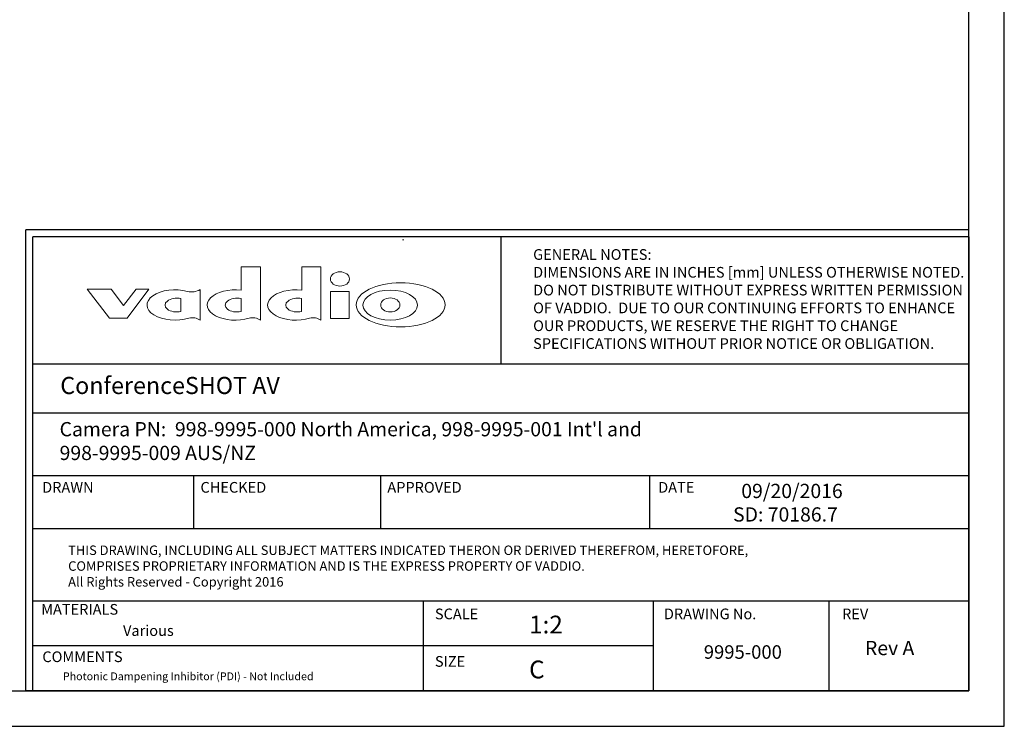
# Model space of a CAD drawing. Extents: x -2 to 108, y 20 to 109.
# Drawn here: x 101 to 108, y 93 to 98 of the extents above; entities that cross this region are included whole.
import ezdxf

# ---------------------------------------------------------------- set-up
doc = ezdxf.new("R2010")
doc.units = 0
doc.header["$MEASUREMENT"] = 0
doc.layers.get('0').update_dxf_attribs({"linetype": 'CONTINUOUS'})
doc.layers.add('DIM', color=30, linetype='CONTINUOUS')
doc.layers.add('TITLEBLOCK-ATTRIBUTE', color=7, linetype='CONTINUOUS')
doc.styles.add('SLDTEXTSTYLE0', font='txt', dxfattribs={"width": 0.75})

msp = doc.modelspace()

# ---------------------------------------------------------------- linework, layer by layer
for p, q in [((107.55204, 92.62059), (107.55204, 109.22059)), ((107.30204, 92.87059), (107.30204, 108.97059)), ((107.30204, 96.10498), (100.67839, 96.10498)), ((100.67839, 92.87059), (100.67839, 96.10498)), ((107.30204, 96.05498), (107.30204, 96.10498)), ((107.30204, 96.05498), (100.72839, 96.05498)), ((104.01521, 96.05498), (104.01521, 95.16351)), ((107.30204, 96.05498), (107.30204, 92.87059)), ((100.72839, 95.16351), (107.30204, 95.16351)), ((100.72839, 94.8214), (107.30204, 94.8214)), ((100.72839, 94.38035), (107.30204, 94.38035)), ((101.85746, 94.38035), (101.85746, 94.00886)), ((103.17031, 94.38035), (103.17031, 94.00903)), ((105.05921, 94.38035), (105.05921, 94.00886)), ((100.72839, 94.00886), (100.72839, 94.32405)), ((103.47058, 93.50097), (103.47058, 92.87059)), ((105.08601, 93.50097), (105.08601, 92.87059)), ((106.31848, 93.50097), (106.31848, 92.87059)), ((105.08601, 93.18578), (100.72839, 93.18578)), ((86.30204, 92.87059), (107.30204, 92.87059)), ((100.72839, 92.87059), (100.67839, 92.87059)), ((107.30204, 92.87059), (100.72839, 92.87059)), ((86.05204, 92.62059), (107.55204, 92.62059))]:
    msp.add_line(p, q)
at = {"linetype": 'Continuous'}
for p, q in [((100.72839, 92.87059), (100.72839, 96.05498)), ((100.72839, 94.00886), (107.30204, 94.00886)), ((100.72839, 93.50097), (107.30204, 93.50097))]:
    msp.add_line(p, q, dxfattribs=at)
at = {"color": 7, "linetype": 'Continuous', "lineweight": 15}
msp.add_line((103.33438, 96.03418), (103.32469, 96.03468), dxfattribs=at)
at = {"lineweight": 20}
for p, q in [((102.19207, 95.68199), (102.19207, 95.84547)), ((102.19207, 95.84547), (102.32622, 95.84547)), ((102.32622, 95.84547), (102.32622, 95.47118)), ((102.61679, 95.68199), (102.61679, 95.84547)), ((102.61679, 95.84547), (102.75095, 95.84547)), ((102.75095, 95.84547), (102.75095, 95.47118)), ((101.11043, 95.68833), (101.26736, 95.485)), ((101.27921, 95.68833), (101.11043, 95.68833)), ((101.27921, 95.68833), (101.36416, 95.57384)), ((101.36416, 95.57384), (101.45503, 95.68833)), ((101.38984, 95.485), (101.54195, 95.68833)), ((101.54195, 95.68833), (101.45503, 95.68833)), ((101.90347, 95.68566), (101.90347, 95.47118)), ((101.76864, 95.62261), (101.76864, 95.53098)), ((102.19139, 95.62261), (102.19139, 95.53098)), ((102.61612, 95.62261), (102.61612, 95.53098)), ((101.26736, 95.485), (101.38984, 95.485))]:
    msp.add_line(p, q, dxfattribs=at)
msp.add_lwpolyline([(102.82009, 95.67254), (102.95047, 95.67254), (102.95047, 95.48302), (102.82009, 95.48302)], close=True, dxfattribs=at)
for centre, radius, start, end in [((101.84474, 95.78411), 0.11464, 254.935837, 300.814801), ((101.84868, 95.38989), 0.09803, 56.024373, 104.108838), ((102.27146, 95.39004), 0.09788, 55.986996, 104.146215), ((102.69619, 95.39004), 0.09788, 55.986996, 104.146215)]:
    msp.add_arc(centre, radius, start, end, dxfattribs=at)
for centre, major_axis, ratio in [((102.88528, 95.76039), (0.06717, 0), 0.7494884), ((103.31198, 95.57877), (0.31213, 0), 0.4964966), ((103.23889, 95.5768), (0.19162, 0), 0.5511702), ((103.23889, 95.57778), (0.06739, 0), 0.7323094)]:
    msp.add_ellipse(centre, major_axis=major_axis, ratio=ratio, dxfattribs=at)
for centre, major_axis, ratio, start_param, end_param in [((101.72765, 95.57778), (0.19755, 0), 0.5396317, 1.1130604, 5.2264641), ((102.1504, 95.57778), (0.19755, 0), 0.5396317, 1.3582867, 5.2264641), ((102.57513, 95.57778), (0.19755, 0), 0.5396317, 1.3582867, 5.2264641), ((101.74148, 95.5768), (0.08474, 0), 0.5707816, 1.2444704, 5.0387149), ((102.16423, 95.5768), (0.08474, 0), 0.5707816, 1.2444704, 5.0387149), ((102.58896, 95.5768), (0.08474, 0), 0.5707816, 1.2444704, 5.0387149)]:
    msp.add_ellipse(centre, major_axis=major_axis, ratio=ratio, start_param=start_param, end_param=end_param, dxfattribs=at)

# ---------------------------------------------------------------- texts
at = {"linetype": 'Continuous', "attachment_point": 1}
for s, insert, char_height in [('ConferenceSHOT AV ', (100.92086, 95.07274), 0.12), ("Camera PN:  998-9995-000 North America, 998-9995-001 Int'l and \\P998-9995-009 AUS/NZ ", (100.91607, 94.75594), 0.1), ('{\\fArial|b0|i0|c0|p34;DRAWN}', (100.79368, 94.33526), 0.075), ('{\\fArial|b0|i0|c0|p34;CHECKED}', (101.90559, 94.33526), 0.075), ('{\\fArial|b0|i0|c0|p34;APPROVED}', (103.21831, 94.33526), 0.075), ('{\\fArial|b0|i0|c0|p34;DATE}', (105.12074, 94.33526), 0.075), ('\\A1;09/20/2016', (105.70451, 94.32238), 0.1), ('{\\fArial|b0|i0|c0|p34;MATERIALS}', (100.7869, 93.47896), 0.075), ('{\\fArial|b0|i0|c0|p34;SCALE}', (103.5524, 93.44676), 0.075), ('{\\fArial|b0|i0|c0|p34;DRAWING No.}', (105.16093, 93.44676), 0.075), ('{\\fArial|b0|i0|c0|p34;REV}', (106.41241, 93.44676), 0.075), ('1:2', (104.21415, 93.39711), 0.125), ('Various ', (101.36171, 93.32983), 0.075), ('9995-000', (105.44118, 93.18942), 0.095), ('Rev A', (106.57317, 93.21993), 0.1), ('{\\fArial|b0|i0|c0|p34;COMMENTS}', (100.79494, 93.14621), 0.075), ('{\\fArial|b0|i0|c0|p34;SIZE}', (103.5524, 93.11342), 0.075), ('C', (104.21415, 93.08191), 0.125), ('Photonic Dampening Inhibitor (PDI) - Not Included', (100.9393, 92.99909), 0.055)]:
    msp.add_mtext(s, dxfattribs=dict(at, insert=insert, char_height=char_height))
at = {"linetype": 'Continuous', "insert": (105.64674, 94.15745), "char_height": 0.1, "width": 1.0184703, "attachment_point": 1}
msp.add_mtext('\\A1;SD: 70186.7', dxfattribs=at)
at = {"layer": 'DIM', "color": 0, "insert": (104.24231, 95.96956), "char_height": 0.075, "attachment_point": 1, "style": 'SLDTEXTSTYLE0'}
msp.add_mtext('GENERAL NOTES:\\PDIMENSIONS ARE IN INCHES [mm] UNLESS OTHERWISE NOTED.  \\PDO NOT DISTRIBUTE WITHOUT EXPRESS WRITTEN PERMISSION \\POF VADDIO.  DUE TO OUR CONTINUING EFFORTS TO ENHANCE \\POUR PRODUCTS, WE RESERVE THE RIGHT TO CHANGE \\PSPECIFICATIONS WITHOUT PRIOR NOTICE OR OBLIGATION.', dxfattribs=at)
at = {"layer": 'TITLEBLOCK-ATTRIBUTE', "color": 0, "insert": (100.97621, 93.88948), "char_height": 0.0665, "attachment_point": 1}
msp.add_mtext('THIS DRAWING, INCLUDING ALL SUBJECT MATTERS INDICATED THERON OR DERIVED THEREFROM, HERETOFORE, \\PCOMPRISES PROPRIETARY INFORMATION AND IS THE EXPRESS PROPERTY OF VADDIO.  \\PAll Rights Reserved - Copyright 2016', dxfattribs=at)

doc.saveas('drawing.dxf')
